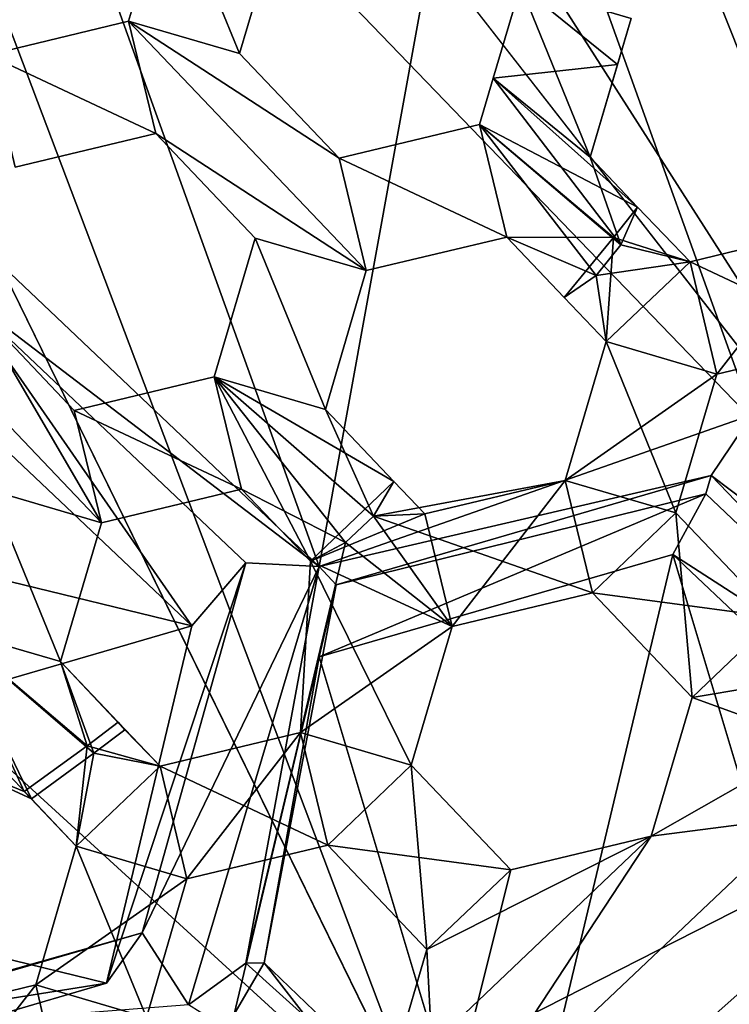
# Model space of a CAD drawing. Extents: x -0.026 to 0.026, y -0.131 to 0.026.
# Drawn here: x 0.003 to 0.004, y -0.11 to -0.108 of the extents above; entities that cross this region are included whole.
import ezdxf

# ---------------------------------------------------------------- set-up
doc = ezdxf.new("R2010")
doc.units = 0
doc.layers.add('L1_CHROM2_MAT_CHROM', color=7, linetype='CONTINUOUS')
doc.layers.add('L4_CHROM1_MAT_CHROM', color=7, linetype='CONTINUOUS')

msp = doc.modelspace()

# ---------------------------------------------------------------- linework, layer by layer
at = {"layer": 'L1_CHROM2_MAT_CHROM', "color": 8, "invisible_edges": 8}
for points in [[(0.011293, -0.10531, 0.114349), (0, -0.120676, 0.113986), (0, -0.10531, 0.114779), (0.011293, -0.10531, 0.114349)], [(0.015366, -0.120591, 0.113185), (0, -0.120676, 0.113986), (0.011293, -0.10531, 0.114349), (0.015366, -0.120591, 0.113185)], [(0.01568, -0.120903, 0.116152), (0.012599, -0.10531, 0.117261), (0, -0.120989, 0.116969), (0.01568, -0.120903, 0.116152)], [(0.012599, -0.10531, 0.117261), (0, -0.10531, 0.117791), (0, -0.120989, 0.116969), (0.012599, -0.10531, 0.117261)]]:
    msp.add_3dface(points, dxfattribs=at)
at = {"layer": 'L4_CHROM1_MAT_CHROM', "color": 8, "invisible_edges": 8}
for points in [[(0.004964, -0.109526, 0.10398), (0.003709, -0.106343, 0.10393), (0.003104, -0.106617, 0.10393), (0.004964, -0.109526, 0.10398)], [(0.005754, -0.10836, 0.10398), (0.003709, -0.106343, 0.10393), (0.004964, -0.109526, 0.10398), (0.005754, -0.10836, 0.10398)], [(0.006279, -0.107017, 0.10398), (0.003709, -0.106343, 0.10393), (0.005754, -0.10836, 0.10398), (0.006279, -0.107017, 0.10398)], [(0.004964, -0.109526, 0.10398), (0.003104, -0.106617, 0.10393), (0.002869, -0.106837, 0.10393), (0.004964, -0.109526, 0.10398)], [(0.004964, -0.109526, 0.10398), (0.002869, -0.106837, 0.10393), (0.002676, -0.107154, 0.10393), (0.004964, -0.109526, 0.10398)], [(0.003941, -0.110494, 0.10398), (0.002676, -0.107154, 0.10393), (0.002449, -0.107447, 0.10393), (0.003941, -0.110494, 0.10398)], [(0.004964, -0.109526, 0.10398), (0.002676, -0.107154, 0.10393), (0.003941, -0.110494, 0.10398), (0.004964, -0.109526, 0.10398)], [(0.003941, -0.110494, 0.10398), (0.002449, -0.107447, 0.10393), (0.001917, -0.108649, 0.10393), (0.003941, -0.110494, 0.10398)], [(0.004026, -0.10765, 0.094255), (0.003715, -0.109365, 0.09404), (0.003201, -0.107939, 0.094168), (0.004026, -0.10765, 0.094255)], [(0.004539, -0.109076, 0.094126), (0.003715, -0.109365, 0.09404), (0.004026, -0.10765, 0.094255), (0.004539, -0.109076, 0.094126)], [(0.004694, -0.108219, 0.094234), (0.004539, -0.109076, 0.094126), (0.004026, -0.10765, 0.094255), (0.004694, -0.108219, 0.094234)], [(0.003201, -0.107939, 0.094168), (0.003019, -0.108705, 0.094069), (0.003122, -0.107969, 0.094228), (0.003201, -0.107939, 0.094168)], [(0.003715, -0.109365, 0.09404), (0.003019, -0.108705, 0.094069), (0.003201, -0.107939, 0.094168), (0.003715, -0.109365, 0.09404)], [(0.003563, -0.108389, 0.104261), (0.003352, -0.108327, 0.104333), (0.00343, -0.108063, 0.104374), (0.003563, -0.108389, 0.104261)], [(0.00343, -0.108063, 0.104374), (0.003352, -0.108327, 0.104866), (0.00343, -0.108063, 0.104906), (0.00343, -0.108063, 0.104374)], [(0.00343, -0.108063, 0.104374), (0.003352, -0.108327, 0.104333), (0.003352, -0.108327, 0.104866), (0.00343, -0.108063, 0.104374)], [(0.003563, -0.108389, 0.104793), (0.00343, -0.108063, 0.104906), (0.003352, -0.108327, 0.104866), (0.003563, -0.108389, 0.104793)], [(0.003641, -0.108125, 0.1043), (0.003563, -0.108389, 0.104261), (0.00343, -0.108063, 0.104374), (0.003641, -0.108125, 0.1043)], [(0.003641, -0.108125, 0.104832), (0.00343, -0.108063, 0.104906), (0.003563, -0.108389, 0.104793), (0.003641, -0.108125, 0.104832)], [(0.003641, -0.108125, 0.1043), (0.003563, -0.108389, 0.104793), (0.003563, -0.108389, 0.104261), (0.003641, -0.108125, 0.1043)], [(0.003641, -0.108125, 0.1043), (0.003641, -0.108125, 0.104832), (0.003563, -0.108389, 0.104793), (0.003641, -0.108125, 0.1043)], [(0.004231, -0.108586, 0.104027), (0.004046, -0.108436, 0.104114), (0.004098, -0.10826, 0.104137), (0.004231, -0.108586, 0.104027)], [(0.004098, -0.10826, 0.104137), (0.004046, -0.108436, 0.104646), (0.004098, -0.10826, 0.104669), (0.004098, -0.10826, 0.104137)], [(0.004098, -0.10826, 0.104137), (0.004046, -0.108436, 0.104114), (0.004046, -0.108436, 0.104646), (0.004098, -0.10826, 0.104137)], [(0.004283, -0.10841, 0.104583), (0.004098, -0.10826, 0.104669), (0.004046, -0.108436, 0.104646), (0.004283, -0.10841, 0.104583)], [(0.004309, -0.108322, 0.104061), (0.004231, -0.108586, 0.104027), (0.004098, -0.10826, 0.104137), (0.004309, -0.108322, 0.104061)], [(0.004309, -0.108322, 0.104594), (0.004098, -0.10826, 0.104669), (0.004283, -0.10841, 0.104583), (0.004309, -0.108322, 0.104594)], [(0.004309, -0.108322, 0.104061), (0.004283, -0.10841, 0.104583), (0.004231, -0.108586, 0.104027), (0.004309, -0.108322, 0.104061)], [(0.004309, -0.108322, 0.104061), (0.004309, -0.108322, 0.104594), (0.004283, -0.10841, 0.104583), (0.004309, -0.108322, 0.104061)], [(0.003404, -0.108541, 0.104267), (0.003085, -0.108392, 0.104388), (0.003352, -0.108327, 0.104333), (0.003404, -0.108541, 0.104267)], [(0.003352, -0.108327, 0.104866), (0.003352, -0.108327, 0.104333), (0.003085, -0.108392, 0.104388), (0.003352, -0.108327, 0.104866)], [(0.003085, -0.108392, 0.10492), (0.003352, -0.108327, 0.104866), (0.003085, -0.108392, 0.104388), (0.003085, -0.108392, 0.10492)], [(0.003404, -0.108541, 0.104799), (0.003352, -0.108327, 0.104866), (0.003085, -0.108392, 0.10492), (0.003404, -0.108541, 0.104799)], [(0.003804, -0.108802, 0.104095), (0.003352, -0.108327, 0.104333), (0.003753, -0.108588, 0.104161), (0.003804, -0.108802, 0.104095)], [(0.003804, -0.108802, 0.104095), (0.003404, -0.108541, 0.104267), (0.003352, -0.108327, 0.104333), (0.003804, -0.108802, 0.104095)], [(0.003753, -0.108588, 0.104161), (0.003352, -0.108327, 0.104333), (0.003563, -0.108389, 0.104261), (0.003753, -0.108588, 0.104161)], [(0.003804, -0.108802, 0.104627), (0.003352, -0.108327, 0.104866), (0.003404, -0.108541, 0.104799), (0.003804, -0.108802, 0.104627)], [(0.003804, -0.108802, 0.104627), (0.003753, -0.108588, 0.104693), (0.003352, -0.108327, 0.104866), (0.003804, -0.108802, 0.104627)], [(0.003753, -0.108588, 0.104693), (0.003563, -0.108389, 0.104793), (0.003352, -0.108327, 0.104866), (0.003753, -0.108588, 0.104693)], [(0.003404, -0.108541, 0.104267), (0.003136, -0.108605, 0.104319), (0.003085, -0.108392, 0.104388), (0.003404, -0.108541, 0.104267)], [(0.003404, -0.108541, 0.104799), (0.003085, -0.108392, 0.10492), (0.003136, -0.108605, 0.104851), (0.003404, -0.108541, 0.104799)], [(0.003563, -0.108389, 0.104261), (0.003753, -0.108588, 0.104693), (0.003753, -0.108588, 0.104161), (0.003563, -0.108389, 0.104261)], [(0.003563, -0.108389, 0.104261), (0.003563, -0.108389, 0.104793), (0.003753, -0.108588, 0.104693), (0.003563, -0.108389, 0.104261)], [(0.004283, -0.10841, 0.104583), (0.004046, -0.108436, 0.104646), (0.004231, -0.108586, 0.104559), (0.004283, -0.10841, 0.104583)], [(0.004283, -0.10841, 0.104583), (0.004231, -0.108586, 0.104559), (0.004231, -0.108586, 0.104027), (0.004283, -0.10841, 0.104583)], [(0.004321, -0.108681, 0.10398), (0.00402, -0.108524, 0.104102), (0.004046, -0.108436, 0.104114), (0.004321, -0.108681, 0.10398)], [(0.004046, -0.108436, 0.104114), (0.00402, -0.108524, 0.104634), (0.004046, -0.108436, 0.104646), (0.004046, -0.108436, 0.104114)], [(0.004046, -0.108436, 0.104114), (0.00402, -0.108524, 0.104102), (0.00402, -0.108524, 0.104634), (0.004046, -0.108436, 0.104114)], [(0.004289, -0.108753, 0.104505), (0.004046, -0.108436, 0.104646), (0.00402, -0.108524, 0.104634), (0.004289, -0.108753, 0.104505)], [(0.004321, -0.108681, 0.10398), (0.004046, -0.108436, 0.104114), (0.004231, -0.108586, 0.104027), (0.004321, -0.108681, 0.10398)], [(0.004289, -0.108753, 0.104505), (0.004231, -0.108586, 0.104559), (0.004046, -0.108436, 0.104646), (0.004289, -0.108753, 0.104505)], [(0.004072, -0.108738, 0.104038), (0.003753, -0.108588, 0.104161), (0.00402, -0.108524, 0.104102), (0.004072, -0.108738, 0.104038)], [(0.00402, -0.108524, 0.104634), (0.00402, -0.108524, 0.104102), (0.003753, -0.108588, 0.104161), (0.00402, -0.108524, 0.104634)], [(0.003753, -0.108588, 0.104693), (0.00402, -0.108524, 0.104634), (0.003753, -0.108588, 0.104161), (0.003753, -0.108588, 0.104693)], [(0.004072, -0.108738, 0.10457), (0.00402, -0.108524, 0.104634), (0.003753, -0.108588, 0.104693), (0.004072, -0.108738, 0.10457)], [(0.004321, -0.108681, 0.10398), (0.004275, -0.108739, 0.10398), (0.00402, -0.108524, 0.104102), (0.004321, -0.108681, 0.10398)], [(0.004275, -0.108739, 0.10398), (0.004072, -0.108738, 0.104038), (0.00402, -0.108524, 0.104102), (0.004275, -0.108739, 0.10398)], [(0.004242, -0.108811, 0.104505), (0.00402, -0.108524, 0.104634), (0.004072, -0.108738, 0.10457), (0.004242, -0.108811, 0.104505)], [(0.004289, -0.108753, 0.104505), (0.00402, -0.108524, 0.104634), (0.004242, -0.108811, 0.104505), (0.004289, -0.108753, 0.104505)], [(0.003136, -0.108605, 0.104851), (0.003136, -0.108605, 0.104319), (0.003404, -0.108541, 0.104799), (0.003136, -0.108605, 0.104851)], [(0.003404, -0.108541, 0.104799), (0.003136, -0.108605, 0.104319), (0.003404, -0.108541, 0.104267), (0.003404, -0.108541, 0.104799)], [(0.003804, -0.108802, 0.104095), (0.003593, -0.10874, 0.104167), (0.003404, -0.108541, 0.104267), (0.003804, -0.108802, 0.104095)], [(0.003404, -0.108541, 0.104267), (0.003593, -0.10874, 0.104699), (0.003404, -0.108541, 0.104799), (0.003404, -0.108541, 0.104267)], [(0.003404, -0.108541, 0.104267), (0.003593, -0.10874, 0.104167), (0.003593, -0.10874, 0.104699), (0.003404, -0.108541, 0.104267)], [(0.003804, -0.108802, 0.104627), (0.003404, -0.108541, 0.104799), (0.003593, -0.10874, 0.104699), (0.003804, -0.108802, 0.104627)], [(0.004072, -0.108738, 0.104038), (0.003804, -0.108802, 0.104095), (0.003753, -0.108588, 0.104161), (0.004072, -0.108738, 0.104038)], [(0.004072, -0.108738, 0.10457), (0.003753, -0.108588, 0.104693), (0.003804, -0.108802, 0.104627), (0.004072, -0.108738, 0.10457)], [(0.004231, -0.108586, 0.104027), (0.004289, -0.108753, 0.104505), (0.004321, -0.108681, 0.10398), (0.004231, -0.108586, 0.104027)], [(0.004231, -0.108586, 0.104027), (0.004231, -0.108586, 0.104559), (0.004289, -0.108753, 0.104505), (0.004231, -0.108586, 0.104027)], [(0.003941, -0.110494, 0.10398), (0.001917, -0.108649, 0.10393), (0.002735, -0.111221, 0.10398), (0.003941, -0.110494, 0.10398)], [(0.004421, -0.108785, 0.10398), (0.004275, -0.108739, 0.10398), (0.004321, -0.108681, 0.10398), (0.004421, -0.108785, 0.10398)], [(0.004321, -0.108681, 0.10398), (0.004289, -0.108753, 0.104505), (0.004421, -0.108785, 0.10398), (0.004321, -0.108681, 0.10398)], [(0.003715, -0.109365, 0.09404), (0.003033, -0.108845, 0.094081), (0.003019, -0.108705, 0.094069), (0.003715, -0.109365, 0.09404)], [(0.004688, -0.108721, 0.10398), (0.004472, -0.108999, 0.10398), (0.004421, -0.108785, 0.10398), (0.004688, -0.108721, 0.10398)], [(0.004421, -0.108785, 0.104505), (0.004688, -0.108721, 0.10398), (0.004421, -0.108785, 0.10398), (0.004421, -0.108785, 0.104505)], [(0.004688, -0.108721, 0.104505), (0.004688, -0.108721, 0.10398), (0.004421, -0.108785, 0.104505), (0.004688, -0.108721, 0.104505)], [(0.004739, -0.108935, 0.104505), (0.004688, -0.108721, 0.104505), (0.004421, -0.108785, 0.104505), (0.004739, -0.108935, 0.104505)], [(0.004739, -0.108935, 0.10398), (0.004472, -0.108999, 0.10398), (0.004688, -0.108721, 0.10398), (0.004739, -0.108935, 0.10398)], [(0.003727, -0.109066, 0.104049), (0.003515, -0.109004, 0.104119), (0.003593, -0.10874, 0.104167), (0.003727, -0.109066, 0.104049)], [(0.003593, -0.10874, 0.104167), (0.003515, -0.109004, 0.104651), (0.003593, -0.10874, 0.104699), (0.003593, -0.10874, 0.104167)], [(0.003593, -0.10874, 0.104167), (0.003515, -0.109004, 0.104119), (0.003515, -0.109004, 0.104651), (0.003593, -0.10874, 0.104167)], [(0.003727, -0.109066, 0.104581), (0.003593, -0.10874, 0.104699), (0.003515, -0.109004, 0.104651), (0.003727, -0.109066, 0.104581)], [(0.003804, -0.108802, 0.104095), (0.003727, -0.109066, 0.104049), (0.003593, -0.10874, 0.104167), (0.003804, -0.108802, 0.104095)], [(0.003804, -0.108802, 0.104627), (0.003593, -0.10874, 0.104699), (0.003727, -0.109066, 0.104581), (0.003804, -0.108802, 0.104627)], [(0.003804, -0.108802, 0.104627), (0.003804, -0.108802, 0.104095), (0.004072, -0.108738, 0.10457), (0.003804, -0.108802, 0.104627)], [(0.004072, -0.108738, 0.10457), (0.003804, -0.108802, 0.104095), (0.004072, -0.108738, 0.104038), (0.004072, -0.108738, 0.10457)], [(0.004275, -0.108739, 0.10398), (0.004181, -0.108853, 0.10398), (0.004072, -0.108738, 0.104038), (0.004275, -0.108739, 0.10398)], [(0.004072, -0.108738, 0.10457), (0.004072, -0.108738, 0.104038), (0.004242, -0.108811, 0.104505), (0.004072, -0.108738, 0.10457)], [(0.004242, -0.108811, 0.104505), (0.004072, -0.108738, 0.104038), (0.004181, -0.108853, 0.10398), (0.004242, -0.108811, 0.104505)], [(0.004275, -0.108739, 0.10398), (0.004261, -0.108937, 0.10398), (0.004181, -0.108853, 0.10398), (0.004275, -0.108739, 0.10398)], [(0.004421, -0.108785, 0.104505), (0.004289, -0.108753, 0.104505), (0.004242, -0.108811, 0.104505), (0.004421, -0.108785, 0.104505)], [(0.004421, -0.108785, 0.10398), (0.004261, -0.108937, 0.10398), (0.004275, -0.108739, 0.10398), (0.004421, -0.108785, 0.10398)], [(0.004289, -0.108753, 0.104505), (0.004421, -0.108785, 0.104505), (0.004421, -0.108785, 0.10398), (0.004289, -0.108753, 0.104505)], [(0.004421, -0.108785, 0.104505), (0.004242, -0.108811, 0.104505), (0.004261, -0.108937, 0.104505), (0.004421, -0.108785, 0.104505)], [(0.004472, -0.108999, 0.10398), (0.004261, -0.108937, 0.10398), (0.004421, -0.108785, 0.10398), (0.004472, -0.108999, 0.10398)], [(0.004472, -0.108999, 0.104505), (0.004421, -0.108785, 0.104505), (0.004261, -0.108937, 0.104505), (0.004472, -0.108999, 0.104505)], [(0.004739, -0.108935, 0.104505), (0.004421, -0.108785, 0.104505), (0.004472, -0.108999, 0.104505), (0.004739, -0.108935, 0.104505)], [(0.0033, -0.109282, 0.104095), (0.002848, -0.108807, 0.104333), (0.003059, -0.108869, 0.104267), (0.0033, -0.109282, 0.104095)], [(0.0033, -0.109282, 0.104095), (0.003089, -0.10922, 0.104161), (0.002848, -0.108807, 0.104333), (0.0033, -0.109282, 0.104095)], [(0.0033, -0.109282, 0.104627), (0.002848, -0.108807, 0.104866), (0.003089, -0.10922, 0.104693), (0.0033, -0.109282, 0.104627)], [(0.0033, -0.109282, 0.104627), (0.003059, -0.108869, 0.104799), (0.002848, -0.108807, 0.104866), (0.0033, -0.109282, 0.104627)], [(0.003804, -0.108802, 0.104095), (0.003727, -0.109066, 0.104581), (0.003727, -0.109066, 0.104049), (0.003804, -0.108802, 0.104095)], [(0.003804, -0.108802, 0.104095), (0.003804, -0.108802, 0.104627), (0.003727, -0.109066, 0.104581), (0.003804, -0.108802, 0.104095)], [(0.004242, -0.108811, 0.104505), (0.004181, -0.108853, 0.10398), (0.004261, -0.108937, 0.10398), (0.004242, -0.108811, 0.104505)], [(0.004242, -0.108811, 0.104505), (0.004261, -0.108937, 0.10398), (0.004261, -0.108937, 0.104505), (0.004242, -0.108811, 0.104505)], [(0.002961, -0.108994, 0.095031), (0.003033, -0.108845, 0.094081), (0.003472, -0.109478, 0.09501), (0.002961, -0.108994, 0.095031)], [(0.003472, -0.109478, 0.09501), (0.003033, -0.108845, 0.094081), (0.003575, -0.109358, 0.094059), (0.003472, -0.109478, 0.09501)], [(0.003715, -0.109365, 0.09404), (0.003575, -0.109358, 0.094059), (0.003033, -0.108845, 0.094081), (0.003715, -0.109365, 0.09404)], [(0.0033, -0.109282, 0.104095), (0.003059, -0.108869, 0.104267), (0.003248, -0.109068, 0.104167), (0.0033, -0.109282, 0.104095)], [(0.003059, -0.108869, 0.104267), (0.003248, -0.109068, 0.104699), (0.003248, -0.109068, 0.104167), (0.003059, -0.108869, 0.104267)], [(0.003059, -0.108869, 0.104267), (0.003059, -0.108869, 0.104799), (0.003248, -0.109068, 0.104699), (0.003059, -0.108869, 0.104267)], [(0.0033, -0.109282, 0.104627), (0.003248, -0.109068, 0.104699), (0.003059, -0.108869, 0.104799), (0.0033, -0.109282, 0.104627)], [(0.004394, -0.109263, 0.10398), (0.004183, -0.109201, 0.10398), (0.004261, -0.108937, 0.10398), (0.004394, -0.109263, 0.10398)], [(0.004261, -0.108937, 0.10398), (0.004183, -0.109201, 0.10398), (0.004183, -0.109201, 0.104505), (0.004261, -0.108937, 0.10398)], [(0.004261, -0.108937, 0.10398), (0.004183, -0.109201, 0.104505), (0.004261, -0.108937, 0.104505), (0.004261, -0.108937, 0.10398)], [(0.004472, -0.108999, 0.104505), (0.004261, -0.108937, 0.104505), (0.004183, -0.109201, 0.104505), (0.004472, -0.108999, 0.104505)], [(0.004472, -0.108999, 0.10398), (0.004394, -0.109263, 0.10398), (0.004261, -0.108937, 0.10398), (0.004472, -0.108999, 0.10398)], [(0.004739, -0.108935, 0.104505), (0.004472, -0.108999, 0.10398), (0.004739, -0.108935, 0.10398), (0.004739, -0.108935, 0.104505)], [(0.004739, -0.108935, 0.104505), (0.004472, -0.108999, 0.104505), (0.004472, -0.108999, 0.10398), (0.004739, -0.108935, 0.104505)], [(0.003472, -0.109478, 0.09501), (0.002288, -0.10919, 0.094965), (0.002961, -0.108994, 0.095031), (0.003472, -0.109478, 0.09501)], [(0.004472, -0.108999, 0.104505), (0.004183, -0.109201, 0.104505), (0.004394, -0.109263, 0.104505), (0.004472, -0.108999, 0.104505)], [(0.004472, -0.108999, 0.10398), (0.004472, -0.108999, 0.104505), (0.004394, -0.109263, 0.10398), (0.004472, -0.108999, 0.10398)], [(0.004472, -0.108999, 0.104505), (0.004394, -0.109263, 0.104505), (0.004394, -0.109263, 0.10398), (0.004472, -0.108999, 0.104505)], [(0.003567, -0.109218, 0.104049), (0.003248, -0.109068, 0.104167), (0.003515, -0.109004, 0.104119), (0.003567, -0.109218, 0.104049)], [(0.003515, -0.109004, 0.104651), (0.003515, -0.109004, 0.104119), (0.003248, -0.109068, 0.104167), (0.003515, -0.109004, 0.104651)], [(0.003248, -0.109068, 0.104699), (0.003515, -0.109004, 0.104651), (0.003248, -0.109068, 0.104167), (0.003248, -0.109068, 0.104699)], [(0.003567, -0.109218, 0.104581), (0.003515, -0.109004, 0.104651), (0.003248, -0.109068, 0.104699), (0.003567, -0.109218, 0.104581)], [(0.003857, -0.109203, 0.10398), (0.003515, -0.109004, 0.104119), (0.003727, -0.109066, 0.104049), (0.003857, -0.109203, 0.10398)], [(0.003857, -0.109203, 0.10398), (0.003698, -0.109355, 0.10398), (0.003515, -0.109004, 0.104119), (0.003857, -0.109203, 0.10398)], [(0.003698, -0.109355, 0.10398), (0.003567, -0.109218, 0.104049), (0.003515, -0.109004, 0.104119), (0.003698, -0.109355, 0.10398)], [(0.003765, -0.109319, 0.104505), (0.003515, -0.109004, 0.104651), (0.003567, -0.109218, 0.104581), (0.003765, -0.109319, 0.104505)], [(0.003818, -0.109269, 0.104505), (0.003515, -0.109004, 0.104651), (0.003765, -0.109319, 0.104505), (0.003818, -0.109269, 0.104505)], [(0.003818, -0.109269, 0.104505), (0.003727, -0.109066, 0.104581), (0.003515, -0.109004, 0.104651), (0.003818, -0.109269, 0.104505)], [(0.003567, -0.109218, 0.104049), (0.0033, -0.109282, 0.104095), (0.003248, -0.109068, 0.104167), (0.003567, -0.109218, 0.104049)], [(0.003567, -0.109218, 0.104581), (0.003248, -0.109068, 0.104699), (0.0033, -0.109282, 0.104627), (0.003567, -0.109218, 0.104581)], [(0.003727, -0.109066, 0.104049), (0.003818, -0.109269, 0.104505), (0.003857, -0.109203, 0.10398), (0.003727, -0.109066, 0.104049)], [(0.003727, -0.109066, 0.104049), (0.003727, -0.109066, 0.104581), (0.003818, -0.109269, 0.104505), (0.003727, -0.109066, 0.104049)], [(0.004539, -0.109076, 0.094126), (0.004461, -0.109192, 0.094135), (0.003715, -0.109365, 0.09404), (0.004539, -0.109076, 0.094126)], [(0.005102, -0.109673, 0.094086), (0.004461, -0.109192, 0.094135), (0.004539, -0.109076, 0.094126), (0.005102, -0.109673, 0.094086)], [(0.003472, -0.109478, 0.09501), (0.002125, -0.109869, 0.094877), (0.002288, -0.10919, 0.094965), (0.003472, -0.109478, 0.09501)], [(0.003916, -0.109265, 0.10398), (0.003698, -0.109355, 0.10398), (0.003857, -0.109203, 0.10398), (0.003916, -0.109265, 0.10398)], [(0.004461, -0.109192, 0.094135), (0.003747, -0.1094, 0.094065), (0.003715, -0.109365, 0.09404), (0.004461, -0.109192, 0.094135)], [(0.004451, -0.109227, 0.094172), (0.003747, -0.1094, 0.094065), (0.004461, -0.109192, 0.094135), (0.004451, -0.109227, 0.094172)], [(0.003818, -0.109269, 0.104505), (0.004183, -0.109201, 0.10398), (0.003916, -0.109265, 0.10398), (0.003818, -0.109269, 0.104505)], [(0.004183, -0.109201, 0.104505), (0.004183, -0.109201, 0.10398), (0.003818, -0.109269, 0.104505), (0.004183, -0.109201, 0.104505)], [(0.004235, -0.109415, 0.104505), (0.004183, -0.109201, 0.104505), (0.003818, -0.109269, 0.104505), (0.004235, -0.109415, 0.104505)], [(0.003857, -0.109203, 0.10398), (0.003818, -0.109269, 0.104505), (0.003916, -0.109265, 0.10398), (0.003857, -0.109203, 0.10398)], [(0.004183, -0.109201, 0.10398), (0.003968, -0.109479, 0.10398), (0.003916, -0.109265, 0.10398), (0.004183, -0.109201, 0.10398)], [(0.004235, -0.109415, 0.10398), (0.003968, -0.109479, 0.10398), (0.004183, -0.109201, 0.10398), (0.004235, -0.109415, 0.10398)], [(0.004394, -0.109263, 0.10398), (0.004235, -0.109415, 0.10398), (0.004183, -0.109201, 0.10398), (0.004394, -0.109263, 0.10398)], [(0.004394, -0.109263, 0.104505), (0.004183, -0.109201, 0.104505), (0.004235, -0.109415, 0.104505), (0.004394, -0.109263, 0.104505)], [(0.00497, -0.109719, 0.09415), (0.004451, -0.109227, 0.094172), (0.004461, -0.109192, 0.094135), (0.00497, -0.109719, 0.09415)], [(0.005102, -0.109673, 0.094086), (0.00497, -0.109719, 0.09415), (0.004461, -0.109192, 0.094135), (0.005102, -0.109673, 0.094086)], [(0.003222, -0.109546, 0.104038), (0.003011, -0.109484, 0.104102), (0.003089, -0.10922, 0.104161), (0.003222, -0.109546, 0.104038)], [(0.003222, -0.109546, 0.10457), (0.003089, -0.10922, 0.104693), (0.003011, -0.109484, 0.104634), (0.003222, -0.109546, 0.10457)], [(0.0033, -0.109282, 0.104095), (0.003222, -0.109546, 0.104038), (0.003089, -0.10922, 0.104161), (0.0033, -0.109282, 0.104095)], [(0.0033, -0.109282, 0.104627), (0.003089, -0.10922, 0.104693), (0.003222, -0.109546, 0.10457), (0.0033, -0.109282, 0.104627)], [(0.0033, -0.109282, 0.104627), (0.0033, -0.109282, 0.104095), (0.003567, -0.109218, 0.104581), (0.0033, -0.109282, 0.104627)], [(0.003567, -0.109218, 0.104581), (0.0033, -0.109282, 0.104095), (0.003567, -0.109218, 0.104049), (0.003567, -0.109218, 0.104581)], [(0.003567, -0.109218, 0.104581), (0.003567, -0.109218, 0.104049), (0.003765, -0.109319, 0.104505), (0.003567, -0.109218, 0.104581)], [(0.003765, -0.109319, 0.104505), (0.003567, -0.109218, 0.104049), (0.003698, -0.109355, 0.10398), (0.003765, -0.109319, 0.104505)], [(0.003715, -0.109537, 0.095019), (0.003747, -0.1094, 0.094065), (0.004451, -0.109227, 0.094172), (0.003715, -0.109537, 0.095019)], [(0.004388, -0.109342, 0.095085), (0.003715, -0.109537, 0.095019), (0.004451, -0.109227, 0.094172), (0.004388, -0.109342, 0.095085)], [(0.004388, -0.109342, 0.095085), (0.004451, -0.109227, 0.094172), (0.00497, -0.109719, 0.09415), (0.004388, -0.109342, 0.095085)], [(0.003968, -0.109479, 0.10398), (0.003698, -0.109355, 0.10398), (0.003916, -0.109265, 0.10398), (0.003968, -0.109479, 0.10398)], [(0.003968, -0.109479, 0.104505), (0.003818, -0.109269, 0.104505), (0.003765, -0.109319, 0.104505), (0.003968, -0.109479, 0.104505)], [(0.004235, -0.109415, 0.104505), (0.003818, -0.109269, 0.104505), (0.003968, -0.109479, 0.104505), (0.004235, -0.109415, 0.104505)], [(0.004425, -0.109614, 0.10398), (0.004235, -0.109415, 0.10398), (0.004394, -0.109263, 0.10398), (0.004425, -0.109614, 0.10398)], [(0.004584, -0.109462, 0.104505), (0.004394, -0.109263, 0.104505), (0.004235, -0.109415, 0.104505), (0.004584, -0.109462, 0.104505)], [(0.004584, -0.109462, 0.10398), (0.004425, -0.109614, 0.10398), (0.004394, -0.109263, 0.10398), (0.004584, -0.109462, 0.10398)], [(0.004394, -0.109263, 0.10398), (0.004394, -0.109263, 0.104505), (0.004584, -0.109462, 0.10398), (0.004394, -0.109263, 0.10398)], [(0.004394, -0.109263, 0.104505), (0.004584, -0.109462, 0.104505), (0.004584, -0.109462, 0.10398), (0.004394, -0.109263, 0.104505)], [(0.0033, -0.109282, 0.104095), (0.003222, -0.109546, 0.10457), (0.003222, -0.109546, 0.104038), (0.0033, -0.109282, 0.104095)], [(0.0033, -0.109282, 0.104095), (0.0033, -0.109282, 0.104627), (0.003222, -0.109546, 0.10457), (0.0033, -0.109282, 0.104095)], [(0.003765, -0.109319, 0.104505), (0.003698, -0.109355, 0.10398), (0.003679, -0.109681, 0.104505), (0.003765, -0.109319, 0.104505)], [(0.003968, -0.109479, 0.104505), (0.003765, -0.109319, 0.104505), (0.003679, -0.109681, 0.104505), (0.003968, -0.109479, 0.104505)], [(0.00389, -0.109743, 0.10398), (0.003679, -0.109681, 0.10398), (0.003698, -0.109355, 0.10398), (0.00389, -0.109743, 0.10398)], [(0.003698, -0.109355, 0.10398), (0.003679, -0.109681, 0.10398), (0.003679, -0.109681, 0.104505), (0.003698, -0.109355, 0.10398)], [(0.003968, -0.109479, 0.10398), (0.00389, -0.109743, 0.10398), (0.003698, -0.109355, 0.10398), (0.003968, -0.109479, 0.10398)], [(0.004388, -0.109342, 0.095085), (0.004064, -0.110701, 0.09491), (0.003715, -0.109537, 0.095019), (0.004388, -0.109342, 0.095085)], [(0.004737, -0.110506, 0.094976), (0.004064, -0.110701, 0.09491), (0.004388, -0.109342, 0.095085), (0.004737, -0.110506, 0.094976)], [(0.004388, -0.109342, 0.095085), (0.00497, -0.109719, 0.09415), (0.0049, -0.109826, 0.095064), (0.004388, -0.109342, 0.095085)], [(0.0049, -0.109826, 0.095064), (0.004737, -0.110506, 0.094976), (0.004388, -0.109342, 0.095085), (0.0049, -0.109826, 0.095064)], [(0.003575, -0.109358, 0.094059), (0.003378, -0.110062, 0.094007), (0.00331, -0.110158, 0.094922), (0.003575, -0.109358, 0.094059)], [(0.003575, -0.109358, 0.094059), (0.00331, -0.110158, 0.094922), (0.003472, -0.109478, 0.09501), (0.003575, -0.109358, 0.094059)], [(0.003715, -0.109365, 0.09404), (0.003378, -0.110062, 0.094007), (0.003575, -0.109358, 0.094059), (0.003715, -0.109365, 0.09404)], [(0.003715, -0.109365, 0.09404), (0.003466, -0.110199, 0.093929), (0.003378, -0.110062, 0.094007), (0.003715, -0.109365, 0.09404)], [(0.003715, -0.109365, 0.09404), (0.003575, -0.11012, 0.093972), (0.003466, -0.110199, 0.093929), (0.003715, -0.109365, 0.09404)], [(0.003747, -0.1094, 0.094065), (0.003575, -0.11012, 0.093972), (0.003715, -0.109365, 0.09404), (0.003747, -0.1094, 0.094065)], [(0.003747, -0.1094, 0.094065), (0.00361, -0.110119, 0.094064), (0.003575, -0.11012, 0.093972), (0.003747, -0.1094, 0.094065)], [(0.003747, -0.1094, 0.094065), (0.003715, -0.109537, 0.095019), (0.00361, -0.110119, 0.094064), (0.003747, -0.1094, 0.094065)], [(0.004235, -0.109415, 0.104505), (0.003968, -0.109479, 0.10398), (0.004235, -0.109415, 0.10398), (0.004235, -0.109415, 0.104505)], [(0.004235, -0.109415, 0.104505), (0.003968, -0.109479, 0.104505), (0.003968, -0.109479, 0.10398), (0.004235, -0.109415, 0.104505)], [(0.004235, -0.109415, 0.10398), (0.004425, -0.109614, 0.10398), (0.004425, -0.109614, 0.104505), (0.004235, -0.109415, 0.10398)], [(0.004235, -0.109415, 0.10398), (0.004425, -0.109614, 0.104505), (0.004235, -0.109415, 0.104505), (0.004235, -0.109415, 0.10398)], [(0.004584, -0.109462, 0.104505), (0.004235, -0.109415, 0.104505), (0.004425, -0.109614, 0.104505), (0.004584, -0.109462, 0.104505)], [(0.004964, -0.109526, 0.10398), (0.004425, -0.109614, 0.10398), (0.004584, -0.109462, 0.10398), (0.004964, -0.109526, 0.10398)], [(0.004939, -0.109801, 0.104505), (0.004584, -0.109462, 0.104505), (0.004425, -0.109614, 0.104505), (0.004939, -0.109801, 0.104505)], [(0.003472, -0.109478, 0.09501), (0.00331, -0.110158, 0.094922), (0.002125, -0.109869, 0.094877), (0.003472, -0.109478, 0.09501)], [(0.003153, -0.109793, 0.10398), (0.002974, -0.109719, 0.104039), (0.003011, -0.109484, 0.104102), (0.003153, -0.109793, 0.10398)], [(0.003273, -0.109706, 0.10398), (0.003011, -0.109484, 0.104102), (0.003222, -0.109546, 0.104038), (0.003273, -0.109706, 0.10398)], [(0.003273, -0.109706, 0.10398), (0.003153, -0.109793, 0.10398), (0.003011, -0.109484, 0.104102), (0.003273, -0.109706, 0.10398)], [(0.003167, -0.109807, 0.104505), (0.003011, -0.109484, 0.104634), (0.003063, -0.109698, 0.104559), (0.003167, -0.109807, 0.104505)], [(0.003286, -0.10972, 0.104505), (0.003011, -0.109484, 0.104634), (0.003167, -0.109807, 0.104505), (0.003286, -0.10972, 0.104505)], [(0.003286, -0.10972, 0.104505), (0.003222, -0.109546, 0.10457), (0.003011, -0.109484, 0.104634), (0.003286, -0.10972, 0.104505)], [(0.003968, -0.109479, 0.104505), (0.003679, -0.109681, 0.104505), (0.00389, -0.109743, 0.104505), (0.003968, -0.109479, 0.104505)], [(0.003968, -0.109479, 0.10398), (0.003968, -0.109479, 0.104505), (0.00389, -0.109743, 0.10398), (0.003968, -0.109479, 0.10398)], [(0.003968, -0.109479, 0.104505), (0.00389, -0.109743, 0.104505), (0.00389, -0.109743, 0.10398), (0.003968, -0.109479, 0.104505)], [(0.003715, -0.109537, 0.095019), (0.003553, -0.110217, 0.094931), (0.00361, -0.110119, 0.094064), (0.003715, -0.109537, 0.095019)], [(0.004064, -0.110701, 0.09491), (0.003553, -0.110217, 0.094931), (0.003715, -0.109537, 0.095019), (0.004064, -0.110701, 0.09491)], [(0.004964, -0.109526, 0.10398), (0.003941, -0.110494, 0.10398), (0.004347, -0.109878, 0.10398), (0.004964, -0.109526, 0.10398)], [(0.004964, -0.109526, 0.10398), (0.004347, -0.109878, 0.10398), (0.004425, -0.109614, 0.10398), (0.004964, -0.109526, 0.10398)], [(0.003332, -0.109661, 0.10398), (0.003273, -0.109706, 0.10398), (0.003222, -0.109546, 0.104038), (0.003332, -0.109661, 0.10398)], [(0.003222, -0.109546, 0.104038), (0.003345, -0.109676, 0.104505), (0.003332, -0.109661, 0.10398), (0.003222, -0.109546, 0.104038)], [(0.003222, -0.109546, 0.104038), (0.003222, -0.109546, 0.10457), (0.003345, -0.109676, 0.104505), (0.003222, -0.109546, 0.104038)], [(0.003345, -0.109676, 0.104505), (0.003222, -0.109546, 0.10457), (0.003286, -0.10972, 0.104505), (0.003345, -0.109676, 0.104505)], [(0.004425, -0.109614, 0.10398), (0.004347, -0.109878, 0.10398), (0.004347, -0.109878, 0.104505), (0.004425, -0.109614, 0.10398)], [(0.004425, -0.109614, 0.10398), (0.004347, -0.109878, 0.104505), (0.004425, -0.109614, 0.104505), (0.004425, -0.109614, 0.10398)], [(0.004939, -0.109801, 0.104505), (0.004425, -0.109614, 0.104505), (0.004347, -0.109878, 0.104505), (0.004939, -0.109801, 0.104505)], [(0.003412, -0.109745, 0.10398), (0.003273, -0.109706, 0.10398), (0.003332, -0.109661, 0.10398), (0.003412, -0.109745, 0.10398)], [(0.003332, -0.109661, 0.10398), (0.003345, -0.109676, 0.104505), (0.003412, -0.109745, 0.10398), (0.003332, -0.109661, 0.10398)], [(0.003412, -0.109745, 0.104505), (0.003345, -0.109676, 0.104505), (0.003286, -0.10972, 0.104505), (0.003412, -0.109745, 0.104505)], [(0.003345, -0.109676, 0.104505), (0.003412, -0.109745, 0.104505), (0.003412, -0.109745, 0.10398), (0.003345, -0.109676, 0.104505)], [(0.003679, -0.109681, 0.10398), (0.003463, -0.109959, 0.10398), (0.003412, -0.109745, 0.10398), (0.003679, -0.109681, 0.10398)], [(0.003412, -0.109745, 0.104505), (0.003679, -0.109681, 0.10398), (0.003412, -0.109745, 0.10398), (0.003412, -0.109745, 0.104505)], [(0.003679, -0.109681, 0.104505), (0.003679, -0.109681, 0.10398), (0.003412, -0.109745, 0.104505), (0.003679, -0.109681, 0.104505)], [(0.003731, -0.109895, 0.104505), (0.003679, -0.109681, 0.104505), (0.003412, -0.109745, 0.104505), (0.003731, -0.109895, 0.104505)], [(0.003731, -0.109895, 0.10398), (0.003463, -0.109959, 0.10398), (0.003679, -0.109681, 0.10398), (0.003731, -0.109895, 0.10398)], [(0.00389, -0.109743, 0.10398), (0.003731, -0.109895, 0.10398), (0.003679, -0.109681, 0.10398), (0.00389, -0.109743, 0.10398)], [(0.00389, -0.109743, 0.104505), (0.003679, -0.109681, 0.104505), (0.003731, -0.109895, 0.104505), (0.00389, -0.109743, 0.104505)], [(0.003063, -0.109698, 0.104559), (0.002974, -0.109719, 0.104039), (0.003167, -0.109807, 0.104505), (0.003063, -0.109698, 0.104559)], [(0.003273, -0.109706, 0.10398), (0.003252, -0.109897, 0.10398), (0.003153, -0.109793, 0.10398), (0.003273, -0.109706, 0.10398)], [(0.003412, -0.109745, 0.10398), (0.003252, -0.109897, 0.10398), (0.003273, -0.109706, 0.10398), (0.003412, -0.109745, 0.10398)], [(0.003167, -0.109807, 0.104505), (0.002974, -0.109719, 0.104039), (0.003153, -0.109793, 0.10398), (0.003167, -0.109807, 0.104505)], [(0.003286, -0.10972, 0.104505), (0.003167, -0.109807, 0.104505), (0.003252, -0.109897, 0.104505), (0.003286, -0.10972, 0.104505)], [(0.003412, -0.109745, 0.104505), (0.003286, -0.10972, 0.104505), (0.003252, -0.109897, 0.104505), (0.003412, -0.109745, 0.104505)], [(0.003463, -0.109959, 0.10398), (0.003252, -0.109897, 0.10398), (0.003412, -0.109745, 0.10398), (0.003463, -0.109959, 0.10398)], [(0.003463, -0.109959, 0.104505), (0.003412, -0.109745, 0.104505), (0.003252, -0.109897, 0.104505), (0.003463, -0.109959, 0.104505)], [(0.003731, -0.109895, 0.104505), (0.003412, -0.109745, 0.104505), (0.003463, -0.109959, 0.104505), (0.003731, -0.109895, 0.104505)], [(0.00392, -0.110094, 0.10398), (0.003731, -0.109895, 0.10398), (0.00389, -0.109743, 0.10398), (0.00392, -0.110094, 0.10398)], [(0.00408, -0.109942, 0.104505), (0.00389, -0.109743, 0.104505), (0.003731, -0.109895, 0.104505), (0.00408, -0.109942, 0.104505)], [(0.00408, -0.109942, 0.10398), (0.00392, -0.110094, 0.10398), (0.00389, -0.109743, 0.10398), (0.00408, -0.109942, 0.10398)], [(0.00389, -0.109743, 0.10398), (0.00389, -0.109743, 0.104505), (0.00408, -0.109942, 0.10398), (0.00389, -0.109743, 0.10398)], [(0.00389, -0.109743, 0.104505), (0.00408, -0.109942, 0.104505), (0.00408, -0.109942, 0.10398), (0.00389, -0.109743, 0.104505)], [(0.003153, -0.109793, 0.10398), (0.003252, -0.109897, 0.10398), (0.003167, -0.109807, 0.104505), (0.003153, -0.109793, 0.10398)], [(0.004939, -0.109801, 0.104505), (0.003842, -0.110358, 0.104505), (0.003858, -0.110757, 0.104505), (0.004939, -0.109801, 0.104505)], [(0.004939, -0.109801, 0.104505), (0.004347, -0.109878, 0.104505), (0.003842, -0.110358, 0.104505), (0.004939, -0.109801, 0.104505)], [(0.004939, -0.109801, 0.104505), (0.003858, -0.110757, 0.104505), (0.004012, -0.110831, 0.104465), (0.004939, -0.109801, 0.104505)], [(0.005072, -0.109877, 0.104465), (0.004939, -0.109801, 0.104505), (0.004012, -0.110831, 0.104465), (0.005072, -0.109877, 0.104465)], [(0.003167, -0.109807, 0.104505), (0.003252, -0.109897, 0.10398), (0.003252, -0.109897, 0.104505), (0.003167, -0.109807, 0.104505)], [(0.00331, -0.110158, 0.094922), (0.002637, -0.110354, 0.094856), (0.002125, -0.109869, 0.094877), (0.00331, -0.110158, 0.094922)], [(0.004347, -0.109878, 0.104505), (0.00392, -0.110094, 0.104505), (0.003842, -0.110358, 0.104505), (0.004347, -0.109878, 0.104505)], [(0.004347, -0.109878, 0.104505), (0.00408, -0.109942, 0.104505), (0.00392, -0.110094, 0.104505), (0.004347, -0.109878, 0.104505)], [(0.004347, -0.109878, 0.10398), (0.003941, -0.110494, 0.10398), (0.00408, -0.109942, 0.10398), (0.004347, -0.109878, 0.10398)], [(0.005072, -0.109877, 0.104465), (0.004012, -0.110831, 0.104465), (0.004089, -0.110938, 0.104308), (0.005072, -0.109877, 0.104465)], [(0.00408, -0.109942, 0.104505), (0.004347, -0.109878, 0.10398), (0.00408, -0.109942, 0.10398), (0.00408, -0.109942, 0.104505)], [(0.004347, -0.109878, 0.104505), (0.004347, -0.109878, 0.10398), (0.00408, -0.109942, 0.104505), (0.004347, -0.109878, 0.104505)], [(0.00517, -0.109965, 0.104308), (0.005072, -0.109877, 0.104465), (0.004089, -0.110938, 0.104308), (0.00517, -0.109965, 0.104308)], [(0.003386, -0.110223, 0.10398), (0.003175, -0.110161, 0.10398), (0.003252, -0.109897, 0.10398), (0.003386, -0.110223, 0.10398)], [(0.003252, -0.109897, 0.10398), (0.003175, -0.110161, 0.10398), (0.003175, -0.110161, 0.104505), (0.003252, -0.109897, 0.10398)], [(0.003252, -0.109897, 0.10398), (0.003175, -0.110161, 0.104505), (0.003252, -0.109897, 0.104505), (0.003252, -0.109897, 0.10398)], [(0.003463, -0.109959, 0.104505), (0.003252, -0.109897, 0.104505), (0.003175, -0.110161, 0.104505), (0.003463, -0.109959, 0.104505)], [(0.003463, -0.109959, 0.10398), (0.003386, -0.110223, 0.10398), (0.003252, -0.109897, 0.10398), (0.003463, -0.109959, 0.10398)], [(0.003731, -0.109895, 0.104505), (0.003463, -0.109959, 0.10398), (0.003731, -0.109895, 0.10398), (0.003731, -0.109895, 0.104505)], [(0.003731, -0.109895, 0.104505), (0.003463, -0.109959, 0.104505), (0.003463, -0.109959, 0.10398), (0.003731, -0.109895, 0.104505)], [(0.003731, -0.109895, 0.10398), (0.00392, -0.110094, 0.10398), (0.00392, -0.110094, 0.104505), (0.003731, -0.109895, 0.10398)], [(0.003731, -0.109895, 0.10398), (0.00392, -0.110094, 0.104505), (0.003731, -0.109895, 0.104505), (0.003731, -0.109895, 0.10398)], [(0.00408, -0.109942, 0.104505), (0.003731, -0.109895, 0.104505), (0.00392, -0.110094, 0.104505), (0.00408, -0.109942, 0.104505)], [(0.00408, -0.109942, 0.10398), (0.003941, -0.110494, 0.10398), (0.00392, -0.110094, 0.10398), (0.00408, -0.109942, 0.10398)], [(0.003463, -0.109959, 0.104505), (0.003175, -0.110161, 0.104505), (0.003386, -0.110223, 0.104505), (0.003463, -0.109959, 0.104505)], [(0.003463, -0.109959, 0.10398), (0.003463, -0.109959, 0.104505), (0.003386, -0.110223, 0.10398), (0.003463, -0.109959, 0.10398)], [(0.003463, -0.109959, 0.104505), (0.003386, -0.110223, 0.104505), (0.003386, -0.110223, 0.10398), (0.003463, -0.109959, 0.104505)], [(0.005184, -0.109977, 0.104205), (0.004085, -0.110933, 0.10323), (0.005165, -0.10996, 0.10323), (0.005184, -0.109977, 0.104205)], [(0.005165, -0.10996, 0.10323), (0.004085, -0.110933, 0.10323), (0.004085, -0.110933, 0.10298), (0.005165, -0.10996, 0.10323)], [(0.005165, -0.10996, 0.10323), (0.004085, -0.110933, 0.10298), (0.005165, -0.10996, 0.10298), (0.005165, -0.10996, 0.10323)], [(0.005286, -0.112031, 0.10298), (0.005165, -0.10996, 0.10298), (0.004085, -0.110933, 0.10298), (0.005286, -0.112031, 0.10298)], [(0.00517, -0.109965, 0.104308), (0.004089, -0.110938, 0.104308), (0.0041, -0.110953, 0.104205), (0.00517, -0.109965, 0.104308)], [(0.00517, -0.109965, 0.104308), (0.0041, -0.110953, 0.104205), (0.005184, -0.109977, 0.104205), (0.00517, -0.109965, 0.104308)], [(0.005184, -0.109977, 0.104205), (0.0041, -0.110953, 0.104205), (0.004085, -0.110933, 0.10323), (0.005184, -0.109977, 0.104205)], [(0.00331, -0.110158, 0.094922), (0.003378, -0.110062, 0.094007), (0.002693, -0.110255, 0.093988), (0.00331, -0.110158, 0.094922)], [(0.003378, -0.110062, 0.094007), (0.002694, -0.11026, 0.093939), (0.002693, -0.110255, 0.093988), (0.003378, -0.110062, 0.094007)], [(0.003466, -0.110199, 0.093929), (0.002694, -0.11026, 0.093939), (0.003378, -0.110062, 0.094007), (0.003466, -0.110199, 0.093929)], [(0.003941, -0.110494, 0.10398), (0.003842, -0.110358, 0.10398), (0.00392, -0.110094, 0.10398), (0.003941, -0.110494, 0.10398)], [(0.00392, -0.110094, 0.10398), (0.003842, -0.110358, 0.10398), (0.003842, -0.110358, 0.104505), (0.00392, -0.110094, 0.10398)], [(0.00392, -0.110094, 0.10398), (0.003842, -0.110358, 0.104505), (0.00392, -0.110094, 0.104505), (0.00392, -0.110094, 0.10398)], [(0.004121, -0.110608, 0.093993), (0.003466, -0.110199, 0.093929), (0.003575, -0.11012, 0.093972), (0.004121, -0.110608, 0.093993)], [(0.003553, -0.110217, 0.094931), (0.004064, -0.110701, 0.09491), (0.00361, -0.110119, 0.094064), (0.003553, -0.110217, 0.094931)], [(0.00361, -0.110119, 0.094064), (0.004121, -0.110608, 0.093993), (0.003575, -0.11012, 0.093972), (0.00361, -0.110119, 0.094064)], [(0.004064, -0.110701, 0.09491), (0.004121, -0.110608, 0.093993), (0.00361, -0.110119, 0.094064), (0.004064, -0.110701, 0.09491)], [(0.00331, -0.110158, 0.094922), (0.002693, -0.110255, 0.093988), (0.002637, -0.110354, 0.094856), (0.00331, -0.110158, 0.094922)], [(0.003175, -0.110161, 0.10398), (0.002959, -0.110439, 0.10398), (0.002907, -0.110225, 0.10398), (0.003175, -0.110161, 0.10398)], [(0.002907, -0.110225, 0.104505), (0.003175, -0.110161, 0.10398), (0.002907, -0.110225, 0.10398), (0.002907, -0.110225, 0.104505)], [(0.003175, -0.110161, 0.104505), (0.003175, -0.110161, 0.10398), (0.002907, -0.110225, 0.104505), (0.003175, -0.110161, 0.104505)], [(0.003226, -0.110375, 0.104505), (0.003175, -0.110161, 0.104505), (0.002907, -0.110225, 0.104505), (0.003226, -0.110375, 0.104505)], [(0.003226, -0.110375, 0.10398), (0.002959, -0.110439, 0.10398), (0.003175, -0.110161, 0.10398), (0.003226, -0.110375, 0.10398)], [(0.003386, -0.110223, 0.10398), (0.003226, -0.110375, 0.10398), (0.003175, -0.110161, 0.10398), (0.003386, -0.110223, 0.10398)], [(0.003386, -0.110223, 0.104505), (0.003175, -0.110161, 0.104505), (0.003226, -0.110375, 0.104505), (0.003386, -0.110223, 0.104505)]]:
    msp.add_3dface(points, dxfattribs=at)

doc.saveas('drawing.dxf')
